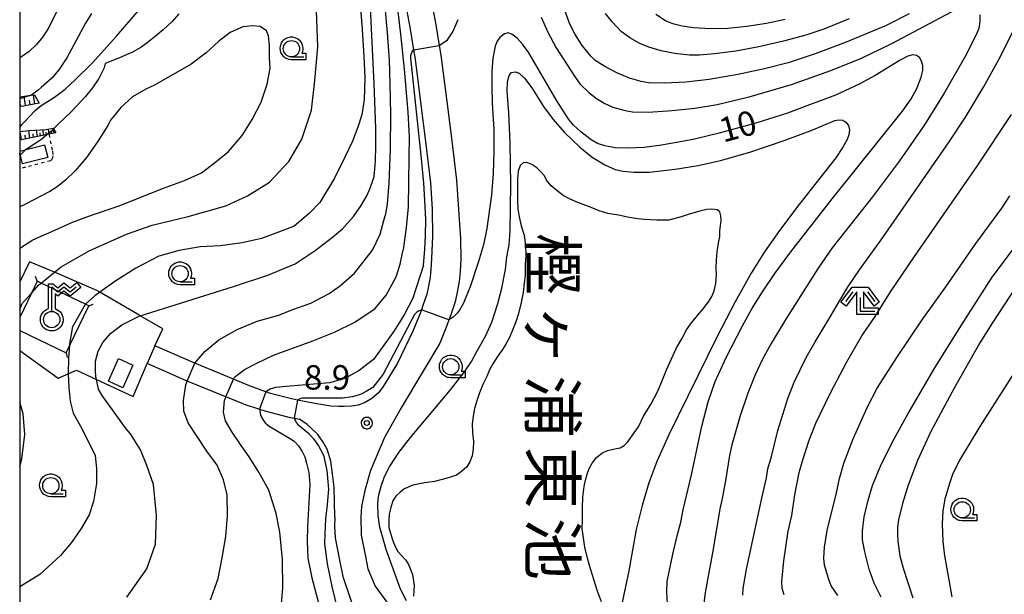
# Model space of a CAD drawing. Extents: x -28000 to -26000, y 98999 to 100500.
# Drawn here: x -28000 to -27849, y 99877 to 99965 of the extents above; entities that cross this region are included whole.
import ezdxf
from ezdxf.enums import TextEntityAlignment as Align

# ---------------------------------------------------------------- set-up
doc = ezdxf.new("R2010")
doc.units = 0
doc.header["$MEASUREMENT"] = 0
doc.linetypes.add('63010', pattern=[1, 0.5, -0.5])
doc.layers.get('0').update_dxf_attribs({"color": 50, "linetype": 'CONTINUOUS'})
for name, color, linetype in [('2101000', 7, 'CONTINUOUS'), ('2101001', 252, 'CONTINUOUS'), ('3001000', 6, 'CONTINUOUS'), ('4235000', 30, 'CONTINUOUS'), ('4235990', 30, 'CONTINUOUS'), ('4236000', 30, 'CONTINUOUS'), ('5105000', 150, 'CONTINUOUS'), ('6101110', 72, 'CONTINUOUS'), ('6101120', 112, 'CONTINUOUS'), ('6101990', 93, 'CONTINUOUS'), ('6130000', 41, '61300'), ('6301000', 3, '63010'), ('6331000', 90, 'CONTINUOUS'), ('6333000', 90, 'CONTINUOUS'), ('7101000', 20, 'CONTINUOUS'), ('7101001', 23, 'CONTINUOUS'), ('7102000', 40, 'CONTINUOUS'), ('7102001', 43, 'CONTINUOUS'), ('7312000', 6, 'CONTINUOUS'), ('8151000', 4, 'CONTINUOUS'), ('999', 7, 'CONTINUOUS'), ('CLIP_BOX', 4, 'CONTINUOUS')]:
    doc.layers.add(name, color=color, linetype=linetype)
doc.styles.add('@ＭＳ ゴシック', font='@MS Gothic.ttf')
doc.styles.add('Dm_Anotation', font='romans.shx', dxfattribs={"bigfont": 'pscdm.shx'})
doc.styles.get("Standard").update_dxf_attribs({"font": 'romans.shx', "bigfont": 'pscdm.shx'})
doc.linetypes.add('61300', pattern='A,1,-0.75,[1,dmdr.shx,S=0.15,R=0,X=0,Y=0],-0.75,1', length=3.5)

# ---------------------------------------------------------------- blocks, each defined once
blk = doc.blocks.new('423600')
at = {"linetype": 'Continuous'}
blk.add_lwpolyline([(0, 1), (0, 2.5), (0.375, 2.2), (0.75, 2.5), (1.125, 2.2), (1.5, 2.5)], dxfattribs=at)
blk.add_circle((0, 0.5), 0.5, dxfattribs=at)
at = {"layer": 'CLIP_BOX'}
blk.add_lwpolyline([(0.2, 1.171, -6.854102), (-0.2, 1.171), (-0.2, 2.7), (0.07, 2.7), (0.375, 2.456), (0.75, 2.756), (1.125, 2.456), (1.531, 2.781), (1.781, 2.469), (1.125, 1.944), (0.75, 2.244), (0.375, 1.944), (0.2, 2.084)], format="xyb", close=True, dxfattribs=at)
blk = doc.blocks.new('633100')
at = {"linetype": 'Continuous', "flags": 128}
blk.add_lwpolyline([(0, -0.5), (0.75, -0.5)], dxfattribs=at)
at = {"linetype": 'Continuous'}
blk.add_circle((0, 0), 0.5, dxfattribs=at)
at = {"layer": 'CLIP_BOX', "flags": 128}
blk.add_lwpolyline([(0.892, -0.277), (0.892, -0.677), (0, -0.677), (-0.136, -0.66), (-0.203, -0.647), (-0.33, -0.594), (-0.444, -0.518), (-0.493, -0.47), (-0.579, -0.364), (-0.644, -0.244), (-0.683, -0.113), (-0.697, 0.023), (-0.683, 0.159), (-0.617, 0.353), (-0.541, 0.467), (-0.444, 0.564), (-0.33, 0.64), (-0.203, 0.693), (-0.069, 0.72), (0.069, 0.72), (0.203, 0.693), (0.387, 0.602), (0.493, 0.516), (0.579, 0.41), (0.644, 0.29), (0.683, 0.159), (0.697, 0.023), (0.697, -0.046), (0.67, -0.18), (0.63, -0.277), (0.892, -0.277)], dxfattribs=at)
blk = doc.blocks.new('731200')
at = {"linetype": 'Continuous'}
blk.add_circle((0, 0), 0.15, dxfattribs=at)
at = {"layer": 'CLIP_BOX'}
blk.add_lwpolyline([(0.034, 0.348), (-0.034, 0.348), (-0.102, 0.335), (-0.165, 0.309), (-0.222, 0.271), (-0.271, 0.222), (-0.309, 0.165), (-0.335, 0.102), (-0.348, 0.034), (-0.348, -0.034), (-0.335, -0.102), (-0.309, -0.165), (-0.271, -0.222), (-0.222, -0.271), (-0.165, -0.309), (-0.102, -0.335), (-0.034, -0.348), (0.034, -0.348), (0.102, -0.335), (0.165, -0.309), (0.222, -0.271), (0.271, -0.222), (0.309, -0.165), (0.335, -0.102), (0.348, -0.034), (0.348, 0.034), (0.335, 0.102), (0.309, 0.165), (0.271, 0.222), (0.222, 0.271), (0.165, 0.309), (0.102, 0.335)], close=True, dxfattribs=at)
at = {"linetype": 'Continuous'}
blk.add_attdef('ATT', text='', height=1.5, dxfattribs=at).set_placement((1.5, 0), align=Align.MIDDLE_LEFT)
blk = doc.blocks.new('633300')
at = {"linetype": 'Continuous', "flags": 128}
for points in [[(-0.45, 0.6), (-0.9, 0)], [(0, 0.25), (0, -0.6), (0.9, -0.6)], [(0.45, 0.6), (0.9, 0)]]:
    blk.add_lwpolyline(points, dxfattribs=at)
at = {"layer": 'CLIP_BOX', "flags": 128}
blk.add_lwpolyline([(-0.49, 0.88), (0.49, 0.88), (1.18, -0.04), (0.86, -0.28), (0.2, 0.6), (0.2, -0.4), (1.1, -0.4), (1.1, -0.8), (-0.2, -0.8), (-0.2, 0.6), (-0.86, -0.28), (-1.18, -0.04), (-0.49, 0.88)], dxfattribs=at)

msp = doc.modelspace()

# ---------------------------------------------------------------- linework, layer by layer
at = {"layer": '2101000'}
for points in [[(-27936.83, 99967.76), (-27936.17, 99964.33), (-27935.6, 99960.83), (-27935.35, 99959.34), (-27934.45, 99952.26), (-27933.68, 99946.19), (-27932.97, 99940.15), (-27932.34, 99931.15), (-27932.32, 99928.06), (-27932.4, 99926.15), (-27932.55, 99924.62), (-27932.87, 99922.96), (-27933.19, 99921.51), (-27933.85, 99919.48), (-27934.12, 99918.75), (-27934.48, 99917.73), (-27935.53, 99915.17), (-27938.02, 99910.94), (-27941.45, 99905.23), (-27943.99, 99900.68), (-27946.15, 99895.59), (-27947.02, 99892.56), (-27947.56, 99890.1), (-27947.64, 99888.45), (-27947.59, 99885.71), (-27947, 99882.66), (-27946.55, 99880.53), (-27945.43, 99877.86), (-27943.63, 99875.4)], [(-27940.74, 99966.91), (-27940.11, 99963.63), (-27939.54, 99960.19), (-27939.31, 99958.76), (-27938.42, 99951.75), (-27937.65, 99945.7), (-27936.95, 99939.78), (-27936.67, 99935.73), (-27936.66, 99931.56), (-27936.82, 99928.13), (-27936.89, 99926.46), (-27937, 99925.27), (-27937.27, 99923.88), (-27937.53, 99922.7), (-27938.11, 99920.94), (-27938.35, 99920.27), (-27938.69, 99919.34), (-27939.64, 99916.99), (-27942, 99912.08), (-27944.19, 99908.52), (-27944.93, 99907.55), (-27945.95, 99906.67), (-27947, 99906.06), (-27948.07, 99905.65), (-27949.07, 99905.47), (-27950.19, 99905.42), (-27951.06, 99905.43), (-27952.25, 99905.51), (-27954.7, 99905.9), (-27957.35, 99906.41), (-27958.29, 99906.59), (-27961.53, 99907.45), (-27962.21, 99907.7), (-27964.74, 99908.61)], [(-27964.74, 99908.61), (-27967.17, 99909.62), (-27973.14, 99912.08), (-27979.24, 99914.77)], [(-27965.72, 99905.84), (-27968.34, 99906.9), (-27974.3, 99909.31), (-27980.45, 99912.02)], [(-27965.72, 99905.84), (-27963.17, 99905.03), (-27962.36, 99904.77), (-27958.91, 99903.86), (-27957.88, 99903.65), (-27957.08, 99903.49)], [(-27951.65, 99888.51), (-27951.76, 99893.07), (-27951.98, 99895.12), (-27952.26, 99897.07), (-27952.83, 99898.88), (-27953.41, 99899.97), (-27954.26, 99901.14), (-27955.37, 99902.24), (-27955.9, 99902.65), (-27957.08, 99903.49)], [(-27951.65, 99888.51), (-27951.67, 99887.01), (-27951.58, 99885.28), (-27950.92, 99881.87), (-27950.39, 99879.33), (-27948.23, 99872.85)]]:
    msp.add_lwpolyline(points, dxfattribs=at)
at = {"layer": '2101001'}
msp.add_lwpolyline([(-27979.24, 99914.77), (-27980.45, 99912.02)], dxfattribs=at)
at = {"layer": '3001000'}
msp.add_lwpolyline([(-28000, 99944.62), (-27996.19, 99945.59), (-27995.7, 99943.66), (-27999.57, 99942.68), (-28000, 99944.38)], dxfattribs=at)
msp.add_lwpolyline([(-27982.61, 99911.79), (-27984.17, 99908.31), (-27986.38, 99909.3), (-27984.82, 99912.78)], close=True, dxfattribs=at)
at = {"layer": '4235000'}
msp.add_lwpolyline([(-28000, 99917.12), (-27992.89, 99913.67), (-27992.36, 99914.77), (-27989.41, 99920.87), (-27989.92, 99921.12), (-27996.69, 99924.39), (-27997.3, 99924.69), (-27998.21, 99922.81), (-28000, 99919.11)], dxfattribs=at)
at = {"layer": '4235990'}
for points in [[(-27997.3, 99924.69), (-27997.55, 99925.4)], [(-27989.41, 99920.87), (-27988.7, 99921.12)], [(-27992.89, 99913.67), (-27992.72, 99912.94)]]:
    msp.add_lwpolyline(points, dxfattribs=at)
at = {"layer": '5105000'}
msp.add_lwpolyline([(-27910.69, 99875.47), (-27911.31, 99877.09), (-27911.9, 99878.91), (-27912.4, 99880.51), (-27912.82, 99881.94), (-27913.25, 99883.85), (-27913.48, 99885.28), (-27913.68, 99886.65), (-27913.62, 99888.07), (-27913.62, 99889.96), (-27913.56, 99891.53), (-27913.38, 99893.16), (-27913.16, 99894.12), (-27912.91, 99895.03), (-27912.59, 99895.92), (-27912.13, 99896.76), (-27911.48, 99897.61), (-27910.63, 99898.3), (-27909.79, 99898.7), (-27908.68, 99898.93), (-27907.86, 99899.1), (-27907.24, 99899.45), (-27906.66, 99900.03), (-27905.96, 99901.02), (-27905.02, 99902.34), (-27904.27, 99903.95), (-27903.09, 99905.87), (-27902.05, 99907.8), (-27901.47, 99909.28), (-27900.72, 99911.04), (-27899.96, 99912.73), (-27899.21, 99914.44), (-27898.39, 99915.83), (-27897.68, 99917.22), (-27896.88, 99918.26), (-27895.98, 99919.38), (-27895.12, 99920.41), (-27894.3, 99921.49), (-27893.76, 99922.3), (-27893.44, 99923.17), (-27893.18, 99924.33), (-27893.08, 99925.72), (-27893.1, 99926.69), (-27893.06, 99927.96), (-27892.93, 99929.15), (-27892.77, 99930.51), (-27892.56, 99931.53), (-27892.52, 99932.4), (-27892.42, 99933.17), (-27892.32, 99934), (-27892.4, 99934.7), (-27892.56, 99935.31), (-27892.97, 99935.62), (-27893.75, 99935.72), (-27894.55, 99935.67), (-27895.64, 99935.44), (-27897.25, 99934.96), (-27898.48, 99934.55), (-27900.38, 99934.04), (-27902.22, 99934.03), (-27904.12, 99934.14), (-27905.13, 99934.25), (-27906.47, 99934.45), (-27908.1, 99934.78), (-27909.72, 99935.08), (-27911.05, 99935.46), (-27912.28, 99935.96), (-27913.53, 99936.43), (-27914.58, 99936.87), (-27915.6, 99937.33), (-27916.57, 99937.82), (-27917.58, 99938.57), (-27918.42, 99939.31), (-27919.13, 99940.19), (-27919.48, 99940.85), (-27919.98, 99941.4), (-27920.65, 99942.08), (-27921.42, 99942.58), (-27922.16, 99942.89), (-27922.75, 99942.83), (-27923.18, 99942.42), (-27923.48, 99941.53), (-27923.58, 99940.35), (-27923.62, 99938.88), (-27923.58, 99937.1), (-27923.53, 99935.79), (-27923.33, 99934.56), (-27923.02, 99933.17), (-27922.59, 99931.75), (-27922.35, 99930.19), (-27922.32, 99928.57), (-27922.4, 99927.27), (-27922.4, 99925.6), (-27922.57, 99924.34), (-27922.75, 99922.95), (-27923.04, 99921.38), (-27923.43, 99919.7), (-27923.84, 99918.44), (-27924.36, 99917.14), (-27924.84, 99916.04), (-27925.37, 99915.01), (-27925.89, 99914.18), (-27926.66, 99913.11), (-27927.39, 99911.99), (-27927.88, 99911.06), (-27928.31, 99910.05), (-27928.91, 99908.79), (-27929.45, 99907.51), (-27929.86, 99906.3), (-27930.2, 99905.13), (-27930.39, 99903.95), (-27930.58, 99902.76), (-27930.51, 99901.46), (-27930.36, 99900.09), (-27930.38, 99898.94), (-27930.56, 99897.89), (-27930.91, 99896.94), (-27931.38, 99896.18), (-27932.21, 99895.46), (-27932.98, 99894.92), (-27934.05, 99894.55), (-27935.16, 99894.21), (-27936.32, 99893.95), (-27937.83, 99893.7), (-27938.64, 99893.56), (-27939.67, 99893.37), (-27940.29, 99893.12), (-27941.03, 99892.74), (-27941.63, 99892.27), (-27942.25, 99891.68), (-27942.75, 99890.94), (-27943.05, 99889.95), (-27943.29, 99888.89), (-27943.34, 99887.92), (-27943.33, 99886.88), (-27943.11, 99885.99), (-27942.79, 99884.97), (-27942.39, 99883.96), (-27941.96, 99883.2), (-27941.39, 99882.58), (-27940.75, 99881.85), (-27940.35, 99881.18), (-27939.7, 99879.65), (-27939.44, 99877.99), (-27939.56, 99876.34)], dxfattribs=at)
at = {"layer": '6101110'}
for points in [[(-27997, 99951.98), (-28000, 99951.45)], [(-27994.46, 99947.43), (-27995.76, 99947.16), (-28000, 99946.3)]]:
    msp.add_lwpolyline(points, dxfattribs=at)
at = {"layer": '6101120'}
for points in [[(-28000, 99952.95), (-27998.22, 99953.22), (-27997.73, 99953.29), (-27997, 99951.98)], [(-28000, 99947.66), (-27998.53, 99947.79), (-27995.94, 99947.93), (-27994.87, 99948.16), (-27994.81, 99948.04), (-27994.46, 99947.43)]]:
    msp.add_lwpolyline(points, dxfattribs=at)
at = {"layer": '6101990'}
for points in [[(-27999.84, 99951.48), (-27999.96, 99952.21)], [(-27999.1, 99951.61), (-27999.33, 99953.05)], [(-27998.38, 99951.74), (-27998.5, 99952.45)], [(-27997.66, 99951.86), (-27997.89, 99953.27)], [(-27999.74, 99946.35), (-27999.93, 99947.66)], [(-27998.44, 99946.62), (-27998.6, 99947.78)], [(-27997.29, 99946.85), (-27997.42, 99947.85)], [(-27996.3, 99947.05), (-27996.45, 99947.9)], [(-27995.88, 99947.14), (-27995.95, 99947.53)], [(-27995.46, 99947.23), (-27995.6, 99948)], [(-27995.07, 99947.3), (-27995.14, 99947.7)], [(-27994.69, 99947.38), (-27994.8, 99948.03)], [(-27999.09, 99946.49), (-27999.18, 99947.1)], [(-27997.87, 99946.74), (-27997.94, 99947.28)], [(-27996.8, 99946.95), (-27996.86, 99947.42)]]:
    msp.add_lwpolyline(points, dxfattribs=at)
at = {"layer": '6130000'}
for points in [[(-27979.24, 99914.77), (-27978.05, 99917.37), (-27981.49, 99919.37), (-27981.92, 99919.62), (-27987.71, 99922.97), (-27988.15, 99923.23), (-27994.68, 99926.03), (-27998.48, 99927.65), (-28000, 99924.55)], [(-28000, 99914.01), (-27994.1, 99909.8), (-27992.56, 99910.46), (-27991.28, 99911), (-27988.19, 99909.56), (-27987.63, 99909.3), (-27982.6, 99906.95), (-27980.45, 99912.02)]]:
    msp.add_lwpolyline(points, dxfattribs=at)
at = {"layer": '6301000'}
msp.add_lwpolyline([(-27995.5, 99947.21), (-27994.99, 99944.63), (-27994.91, 99943.92), (-27995.02, 99943.42), (-27995.26, 99943.14), (-28000, 99941.92)], dxfattribs=at)
at = {"layer": '7101000'}
for points in [[(-27948.59, 99971.96), (-27948.1, 99970.38), (-27947.88, 99968.89), (-27947.48, 99964.05), (-27947.18, 99959.22), (-27947.05, 99955.92), (-27947.06, 99954.13), (-27947.15, 99952.55), (-27947.49, 99950.2)], [(-28000, 99948.27), (-27999.66, 99948.69), (-27999.23, 99949.2), (-27997.65, 99950.85), (-27996.7, 99951.63), (-27994.64, 99952.92), (-27993.04, 99954.16), (-27991.42, 99955.6), (-27988.9, 99958.12), (-27985.15, 99962.25), (-27981.33, 99966.72)], [(-27900.55, 99874.24), (-27900.7, 99876.97), (-27900.63, 99878.59), (-27899.76, 99882.75), (-27899.07, 99885.57), (-27898.53, 99887.71), (-27898.18, 99889.6), (-27896.9, 99894.96), (-27895.31, 99902.44), (-27894.36, 99906.14), (-27893.25, 99909.28), (-27891.58, 99912.96), (-27889.09, 99917.81), (-27887.61, 99920.42), (-27886, 99923.02), (-27884.09, 99925.83), (-27881.67, 99929.15), (-27875.3, 99937.32), (-27864.53, 99950.77), (-27863.2, 99952.68), (-27862.33, 99954.25), (-27861.63, 99955.98), (-27861.37, 99957.01), (-27861.41, 99957.73), (-27861.58, 99958.43), (-27861.89, 99958.98), (-27862.37, 99959.31), (-27862.93, 99959.41), (-27863.68, 99959.21), (-27864.87, 99958.61), (-27868.71, 99956.26), (-27871.18, 99954.92), (-27874.8, 99953.23), (-27879.17, 99951.57), (-27882.14, 99950.45), (-27887, 99948.91), (-27892.66, 99947.37), (-27896.62, 99946.43), (-27901.5, 99945.55), (-27904.14, 99945.2), (-27906.76, 99945.08), (-27908.61, 99945.16), (-27910.21, 99945.45), (-27911.33, 99945.82), (-27912.29, 99946.38), (-27913.88, 99947.58), (-27915.02, 99948.6), (-27915.71, 99949.47), (-27917.55, 99952.36), (-27920.77, 99957.85), (-27921.86, 99959.73), (-27922.82, 99961.04), (-27923.67, 99961.96), (-27924.44, 99962.54), (-27925.05, 99962.76), (-27925.61, 99962.62), (-27926.32, 99962.05), (-27926.71, 99961.53), (-27927.03, 99960.76), (-27927.38, 99958.9), (-27927.53, 99956.86), (-27927.52, 99954.44), (-27927.47, 99952.04), (-27927.4, 99950.32), (-27927.25, 99948.02), (-27927.22, 99944.63), (-27927.33, 99941.19), (-27927.61, 99937.91), (-27928.33, 99932.74), (-27928.83, 99930.25), (-27929.57, 99927.68), (-27930.82, 99923.95), (-27931.91, 99921.32), (-27932.49, 99920.24), (-27932.85, 99919.74), (-27933.48, 99919.14), (-27934.12, 99918.75)], [(-27947.49, 99950.2), (-27948.1, 99948.31), (-27948.9, 99946.14), (-27950.09, 99943.69), (-27951.69, 99940.48), (-27953.94, 99936.73), (-27955.53, 99935.1), (-27957.88, 99933.11), (-27960.3, 99932.2), (-27962.9, 99931.2), (-27965.83, 99930.57), (-27969.25, 99930.08), (-27972.28, 99929.94), (-27975.51, 99929.38), (-27978.62, 99928.49), (-27982.19, 99926.69), (-27985.41, 99924.6), (-27987.71, 99922.97), (-27988.48, 99922.43), (-27989.92, 99921.12)], [(-27867.8, 99876.2), (-27868.85, 99878.31), (-27869.61, 99880.49), (-27870.31, 99883.14), (-27870.63, 99884.99), (-27870.63, 99886.38), (-27870.37, 99888.48), (-27869.8, 99891.08), (-27869.1, 99893.3), (-27867.88, 99896.3), (-27866.05, 99900.03), (-27863.66, 99904.36), (-27859.57, 99911.35), (-27855.58, 99917.78), (-27850.75, 99925.28), (-27846.1, 99931.47)], [(-27938.35, 99920.27), (-27938.8, 99920.09), (-27939.07, 99919.91), (-27939.4, 99919.56), (-27944.22, 99910.41), (-27945.82, 99908.35), (-27946.8, 99907.73), (-27947.69, 99907.3), (-27948.95, 99906.91), (-27950.45, 99906.72), (-27956.3, 99906.73), (-27956.61, 99906.7), (-27957, 99906.59), (-27957.35, 99906.41)], [(-27992.36, 99914.77), (-27992.51, 99912.91), (-27992.56, 99910.46), (-27992.47, 99908.32), (-27992.23, 99906.25), (-27991.78, 99904.39), (-27990.69, 99902.4), (-27988.43, 99897.96), (-27988.22, 99895.89), (-27988.19, 99893.62), (-27988.68, 99890.86), (-27989.35, 99888.82), (-27990.59, 99886.72), (-27992.05, 99884.59), (-27993.73, 99882.57), (-27996.93, 99879.63), (-28000, 99877.76)], [(-27957.88, 99903.65), (-27957.73, 99903.27), (-27957.5, 99902.92), (-27957.34, 99902.75), (-27955.66, 99901.34), (-27954.93, 99900.48), (-27954.14, 99899.4), (-27953.36, 99897.98), (-27952.87, 99895.62), (-27952.58, 99892.77), (-27952.8, 99890.41), (-27953.06, 99888.15), (-27953.19, 99885.91), (-27953.2, 99884.38), (-27952.81, 99881.31), (-27952.09, 99877.79), (-27950.28, 99870.47)]]:
    msp.add_lwpolyline(points, dxfattribs=at)
at = {"layer": '7101001'}
for points in [[(-27992.36, 99914.77), (-27991.85, 99917.71), (-27989.92, 99921.12)], [(-27934.12, 99918.75), (-27938.35, 99920.27)], [(-27957.35, 99906.41), (-27957.88, 99903.65)]]:
    msp.add_lwpolyline(points, dxfattribs=at)
at = {"layer": '7102000'}
for points in [[(-27949.28, 99984.7), (-27948.67, 99983.82), (-27947.92, 99982.63), (-27946.15, 99979.54), (-27945.11, 99977.53), (-27944.42, 99975.92), (-27943.68, 99973.78), (-27942.98, 99971.35), (-27942.46, 99968.95), (-27941.97, 99966.03), (-27941.53, 99962.59), (-27940.99, 99957.19), (-27940.45, 99950.59), (-27940.25, 99946.84), (-27940.26, 99943.67), (-27940.4, 99936.09), (-27940.66, 99932.91), (-27941.17, 99929.46)], [(-27949.1, 99981.53), (-27948.24, 99980.16), (-27947.34, 99978.53), (-27946.57, 99976.86), (-27945.78, 99974.87), (-27945.18, 99973.03), (-27944.67, 99971.11), (-27944.26, 99969.16), (-27944.01, 99967.35), (-27943.59, 99962.79), (-27943.31, 99958.59), (-27943.17, 99954.98), (-27943.1, 99950.31), (-27943.15, 99944.94), (-27943.36, 99939.77), (-27943.61, 99936.49), (-27943.91, 99934.73)], [(-27948.82, 99976.68), (-27947.75, 99973.79), (-27947.12, 99971.67), (-27946.53, 99968.99), (-27946.19, 99966.64), (-27945.63, 99955.02), (-27945.39, 99948.11), (-27945.37, 99945.4), (-27945.43, 99943.16), (-27945.58, 99941.28), (-27945.7, 99940.44)], [(-27993.82, 99967.04), (-27995.54, 99963.61), (-27996.43, 99962.16), (-27997.4, 99960.99), (-27998.55, 99959.91), (-27999.74, 99959.09), (-28000, 99958.95)], [(-27988.96, 99965.75), (-27989.92, 99964.25), (-27990.96, 99962.26), (-27992.78, 99958.97), (-27994, 99957.09), (-27995.08, 99955.83), (-27996.69, 99954.39), (-27997.16, 99954.01), (-27998.18, 99953.23)], [(-27996.69, 99924.39), (-27994.68, 99926.03), (-27993.62, 99926.89), (-27989.34, 99929.35), (-27983.62, 99931.86), (-27979.68, 99933.28), (-27974.15, 99934.58), (-27968.35, 99936.22), (-27965.02, 99937.77), (-27961.66, 99939.87), (-27958.69, 99943.03), (-27956.71, 99946.48), (-27955.24, 99950.94), (-27954.69, 99955.49), (-27954.25, 99960.65), (-27954.47, 99966.16)], [(-27975.6, 99965.69), (-27976.6, 99964.5), (-27978, 99963.23), (-27979.72, 99961.83), (-27980.43, 99961.24)], [(-27919.99, 99965.18), (-27918.96, 99962.9), (-27917.65, 99960.49), (-27914.86, 99956.12), (-27914.02, 99954.96), (-27912.64, 99953.62), (-27911.47, 99952.72), (-27910.17, 99951.94), (-27908.98, 99951.4), (-27907.08, 99950.84), (-27905.95, 99950.65), (-27903.56, 99950.63), (-27899.87, 99950.87), (-27896.37, 99951.21), (-27892.96, 99951.76), (-27888.02, 99952.96), (-27881.55, 99954.86), (-27875.53, 99956.99), (-27870.78, 99958.92), (-27866.16, 99961.13), (-27856.21, 99966.4)], [(-27863.5, 99965.72), (-27867.14, 99963.85), (-27873.18, 99961.34), (-27877.93, 99959.55), (-27882.04, 99958.2), (-27885.68, 99957.24), (-27889.77, 99956.38), (-27894.19, 99955.62), (-27897.75, 99955.22), (-27901.04, 99955.06), (-27903.5, 99955.12), (-27904.63, 99955.29), (-27906.4, 99955.82), (-27908.36, 99956.64), (-27910.21, 99957.6), (-27911.66, 99958.55), (-27912.36, 99959.2), (-27913.65, 99960.85), (-27914.8, 99962.65), (-27915.55, 99964.11), (-27916.41, 99966.35)], [(-27872.69, 99964.95), (-27876.59, 99963.34), (-27879.33, 99962.42), (-27882.78, 99961.49), (-27886.55, 99960.62), (-27890.11, 99959.97), (-27893.34, 99959.55), (-27895.65, 99959.36), (-27897.19, 99959.37), (-27899.5, 99959.62), (-27901.55, 99960.02), (-27903.42, 99960.59), (-27904.83, 99961.17), (-27906.38, 99962.03), (-27907.67, 99963), (-27909.07, 99964.47), (-27910.09, 99965.76)], [(-27935.6, 99960.83), (-27934.36, 99961.72), (-27933.54, 99962.93), (-27932.73, 99964.82)], [(-27882.51, 99964.84), (-27885.37, 99964.22), (-27888.39, 99963.73), (-27891.32, 99963.45), (-27893.92, 99963.41), (-27896.58, 99963.56), (-27898.33, 99963.83), (-27899.76, 99964.18), (-27900.88, 99964.64), (-27902.38, 99965.58)], [(-27852.66, 99965.55), (-27852.62, 99964.52), (-27852.8, 99963.46), (-27853.2, 99962.46), (-27854.9, 99959.15), (-27858.09, 99953.52), (-27861.13, 99948.67), (-27864.95, 99943.15), (-27869.12, 99937.6), (-27875.3, 99929.81), (-27877.46, 99926.68), (-27882.43, 99918.86), (-27884.69, 99915.09), (-27886.05, 99912.58), (-27887.13, 99910.29), (-27888.24, 99907.46), (-27889.46, 99903.84), (-27890.7, 99899.57), (-27891.06, 99897.93), (-27891.27, 99896.62), (-27891.65, 99894.04), (-27892.19, 99891.34), (-27892.55, 99889.71), (-27893.57, 99883.54), (-27894.78, 99876.9), (-27895, 99875.19)], [(-27889.03, 99876.49), (-27888.98, 99877.52), (-27888.43, 99880.46), (-27886.08, 99891.35), (-27885.4, 99894.49), (-27885.16, 99895.89), (-27884.6, 99897.76), (-27883.62, 99901.73), (-27882.1, 99906.66), (-27881.12, 99909.18), (-27879.27, 99912.94), (-27877.89, 99915.35), (-27875.66, 99919.09), (-27872.95, 99923.7), (-27871.12, 99926.43), (-27867.51, 99931.36), (-27857.33, 99946.07), (-27854.85, 99949.83), (-27852.06, 99954.46), (-27849.75, 99958.71), (-27846.76, 99964.56)], [(-28000, 99929.73), (-27998, 99931.01), (-27994.6, 99932.5), (-27991.91, 99933.71), (-27988.96, 99934.81), (-27984.87, 99936.18), (-27981.78, 99937.4), (-27978.06, 99938.88), (-27974.7, 99940.11), (-27972.08, 99941.29), (-27969.91, 99942.97), (-27967.96, 99944.59), (-27965.88, 99947.05), (-27964.32, 99949.46), (-27962.94, 99952.13), (-27962.01, 99954.93), (-27961.58, 99957.31), (-27961.64, 99959), (-27961.66, 99960.87), (-27961.82, 99962.31), (-27962.11, 99963.1), (-27963.09, 99963.73), (-27964.29, 99963.87), (-27965.77, 99963.71), (-27967.68, 99962.85), (-27969.49, 99961.45), (-27971.4, 99959.69), (-27973.7, 99957.97), (-27979.32, 99954.73), (-27980.65, 99954.16), (-27982.67, 99952.97), (-27984.47, 99951.33), (-27986.05, 99949.36), (-27986.48, 99948.56), (-27988.05, 99946.04), (-27989.77, 99943.63), (-27991.5, 99941.59), (-27992.91, 99940.2), (-27994.26, 99939.13), (-27995.37, 99938.43), (-27999.1, 99936.49), (-28000, 99936.08)], [(-27980.43, 99961.24), (-27981.43, 99960.52), (-27982.71, 99959.8), (-27984.66, 99958.94), (-27986.86, 99958.1)], [(-27938.05, 99927.15), (-27937.81, 99929.54), (-27937.7, 99931.67), (-27937.68, 99934.08), (-27937.75, 99936.17), (-27937.98, 99939.72), (-27938.33, 99943.49), (-27939.95, 99958.89), (-27939.96, 99959.28), (-27939.89, 99959.63), (-27939.79, 99959.85), (-27939.54, 99960.19)], [(-27986.86, 99958.1), (-27987.06, 99957.41), (-27987.18, 99957.11), (-27987.85, 99955.77), (-27988.81, 99954.35), (-27989.9, 99952.99), (-27992.05, 99950.71), (-27994.16, 99948.71), (-27994.81, 99948.04)], [(-27940.62, 99875.62), (-27941.54, 99877.39), (-27943.76, 99883.51), (-27944.71, 99886.93), (-27944.79, 99887.24), (-27944.98, 99888.71), (-27945.03, 99890.57), (-27944.91, 99891.68), (-27944.52, 99893.21), (-27943.99, 99894.68), (-27943.23, 99896.16), (-27941.83, 99898.39), (-27940.02, 99900.69), (-27933.86, 99907.97), (-27931.71, 99910.78), (-27930.68, 99912.36), (-27929.8, 99913.99), (-27928.53, 99916.24), (-27927.56, 99918.4), (-27926.6, 99921.26), (-27926.02, 99923.6), (-27925.46, 99926.48), (-27925.25, 99928.39), (-27924.88, 99930.24), (-27924.71, 99932.42), (-27924.62, 99939.54), (-27924.72, 99945.83), (-27924.93, 99950.51), (-27925.18, 99953.81), (-27925.12, 99955.24), (-27924.88, 99956.26), (-27924.54, 99956.7), (-27923.97, 99956.82), (-27923.36, 99956.6), (-27922.54, 99955.82), (-27921.41, 99954.36), (-27919.6, 99951.48), (-27918.14, 99949.5), (-27916.43, 99947.54), (-27914.04, 99945.22), (-27912.13, 99943.71), (-27910.21, 99942.54), (-27908.61, 99941.81), (-27907.38, 99941.53), (-27905.73, 99941.39), (-27903.39, 99941.42), (-27899.41, 99941.86), (-27895.87, 99942.43), (-27892.42, 99943.19), (-27887.95, 99944.49), (-27882.65, 99946.25), (-27878.29, 99947.88), (-27874.92, 99949.31), (-27874.27, 99949.44), (-27873.69, 99949.37), (-27873.19, 99949.08), (-27872.81, 99948.58), (-27872.65, 99947.9), (-27872.73, 99947.14), (-27873, 99946.39), (-27873.65, 99945.22), (-27874.75, 99943.61), (-27880.44, 99936.41), (-27883.41, 99932.43), (-27885.69, 99929.16), (-27887.74, 99925.88), (-27890.21, 99921.51), (-27892.96, 99916.16), (-27900.42, 99901.01), (-27902.23, 99897.01), (-27903.45, 99893.73), (-27904.49, 99890.23), (-27905.37, 99886.57), (-27906.51, 99880.2), (-27907.63, 99874.89)], [(-27882.68, 99876.55), (-27882.99, 99877.54), (-27883.02, 99878.6), (-27882.72, 99881.73), (-27882.04, 99886.32), (-27881.5, 99888.73), (-27881.02, 99891.89), (-27880.35, 99895.3), (-27879.79, 99897.26), (-27878.86, 99900.27), (-27877.79, 99902.9), (-27875.6, 99907.43), (-27873.04, 99912.3), (-27870.73, 99916.28), (-27868.73, 99919.24), (-27866.35, 99923.05), (-27862.69, 99928.45), (-27853.04, 99942.32), (-27847.76, 99950.23)], [(-27995.76, 99947.16), (-27996.59, 99946.45), (-27997.68, 99945.75), (-27998.86, 99945), (-27999.11, 99944.85)], [(-27999.91, 99944.02), (-27999.98, 99944.14), (-28000, 99944.32)], [(-27983.56, 99876.19), (-27980.49, 99880.54), (-27979.14, 99884.33), (-27979, 99888.72), (-27979.44, 99893.48), (-27980.48, 99896.39), (-27981.44, 99898.8), (-27982.99, 99901.23), (-27983.67, 99902.03), (-27987.32, 99907.14), (-27987.88, 99908.1), (-27988.19, 99909.56), (-27988.29, 99910.03), (-27988.34, 99910.89), (-27988.34, 99912.37), (-27987.98, 99913.94), (-27987.22, 99915.26), (-27986.05, 99916.63), (-27984.33, 99917.95), (-27981.79, 99919.27), (-27981.49, 99919.37), (-27967.2, 99923.85), (-27966.89, 99923.94), (-27961.91, 99925.6), (-27957.71, 99927.35), (-27954.65, 99929.39), (-27951.97, 99931.45), (-27950.45, 99932.68), (-27948.78, 99934.62), (-27947.59, 99936.27), (-27946.73, 99937.76), (-27946.19, 99938.97), (-27945.7, 99940.44)], [(-27874.42, 99876.41), (-27875.44, 99877.93), (-27875.84, 99878.88), (-27876.47, 99881.07), (-27876.6, 99882.15), (-27876.46, 99883.86), (-27876.06, 99886.41), (-27874.64, 99892.2), (-27874.19, 99894.39), (-27873.49, 99896.76), (-27872.07, 99900.45), (-27869.89, 99905.4), (-27868.39, 99908.25), (-27865.38, 99912.98), (-27861.51, 99918.73), (-27857.84, 99923.78), (-27853.25, 99930.44), (-27849.27, 99935.9), (-27848.06, 99937.76)], [(-27973.14, 99912.08), (-27971.61, 99913.86), (-27969.46, 99915.67), (-27966.62, 99917.24), (-27963.57, 99918.55), (-27960.22, 99919.47), (-27958.21, 99920.27), (-27955.34, 99921.32), (-27952.48, 99922.78), (-27950.74, 99923.99), (-27948.62, 99925.88), (-27945.87, 99929.45), (-27944.7, 99931.9), (-27943.91, 99934.73)], [(-27967.17, 99909.62), (-27967.03, 99909.94), (-27965.49, 99911.11), (-27963.58, 99912.1), (-27961.05, 99913.29), (-27954.99, 99915.52), (-27951.67, 99916.87), (-27948.55, 99918.36), (-27945.45, 99920.49), (-27943.78, 99922.54), (-27942.21, 99925.32), (-27941.6, 99927.29), (-27941.28, 99928.78), (-27941.17, 99929.46)], [(-27938.05, 99927.15), (-27939.65, 99922.05), (-27940.97, 99919.52), (-27942.36, 99917.33), (-27942.77, 99916.71), (-27945.68, 99912.65), (-27947.88, 99910.97), (-27950, 99909.81), (-27952.41, 99909.08), (-27959.09, 99908.5), (-27960.12, 99908.39), (-27960.74, 99908.33), (-27961.57, 99908.12), (-27962.21, 99907.7)], [(-27846.07, 99925.34), (-27850.74, 99918.25), (-27852.62, 99915.19), (-27856.59, 99908.27), (-27860.18, 99901.59), (-27862.2, 99897.14), (-27863.62, 99893.34), (-27864.52, 99890.53), (-27865.12, 99888.06), (-27865.26, 99886.94), (-27865.3, 99885.82), (-27865.23, 99884.71), (-27864.92, 99882.53), (-27864.42, 99880.62), (-27862.94, 99876.09)], [(-28000, 99920.32), (-27999.61, 99921.24), (-27998.21, 99922.81)], [(-27846.25, 99912.39), (-27852.64, 99902.37), (-27855.74, 99897.22), (-27856.82, 99895.02), (-27857.32, 99893.62), (-27858.03, 99891.23), (-27858.32, 99889.43), (-27858.4, 99887.43), (-27858.33, 99884.73), (-27858.08, 99882.52), (-27857.38, 99878.83), (-27856.93, 99876.24)], [(-27970.74, 99875.77), (-27969.56, 99879.05), (-27968.93, 99882.21), (-27968.37, 99885.51), (-27968.1, 99888.67), (-27968.15, 99891.9), (-27968.72, 99894.17), (-27969.71, 99896.45), (-27971.28, 99898.59), (-27974.13, 99902.91), (-27974.81, 99904.71), (-27974.84, 99906.35), (-27974.52, 99908.75), (-27974.3, 99909.31)], [(-27959.91, 99874.09), (-27959.63, 99877.54), (-27959.68, 99881.97), (-27960.1, 99886.16), (-27960.66, 99889.03), (-27961.78, 99892.58), (-27963.29, 99895.37), (-27964.79, 99897.73), (-27966, 99899.47), (-27967.4, 99901.52), (-27968.41, 99903.25), (-27968.73, 99904.56), (-27968.58, 99906.35), (-27968.42, 99906.72)], [(-28000, 99896.21), (-27999.68, 99897.43), (-27999.22, 99901.15), (-27999.47, 99904.31), (-28000, 99906.12)], [(-27963.17, 99905.03), (-27963.03, 99904.18), (-27962.85, 99903.71), (-27962.6, 99903.28), (-27962.3, 99902.95), (-27961.69, 99902.44), (-27958.58, 99900.56), (-27957.87, 99900.12), (-27957.19, 99899.41), (-27956.64, 99898.53), (-27956.22, 99897.69), (-27955.96, 99896.75), (-27955.64, 99895.33), (-27955.48, 99893.45), (-27955.85, 99887), (-27955.89, 99884.79), (-27955.76, 99882.16), (-27955.15, 99879.14), (-27954.3, 99875.85), (-27953.46, 99872.86), (-27952.49, 99868.87), (-27951.93, 99866.33), (-27951.89, 99866.05)]]:
    msp.add_lwpolyline(points, dxfattribs=at)
at = {"layer": '7102001'}
for points in [[(-27939.54, 99960.19), (-27935.6, 99960.83)], [(-27998.18, 99953.23), (-27998.22, 99953.22), (-28000, 99952.66)], [(-27994.81, 99948.04), (-27995.14, 99947.7), (-27995.76, 99947.16)], [(-27999.11, 99944.85), (-27999.91, 99944.02)], [(-27998.21, 99922.81), (-27997.07, 99924.09), (-27996.69, 99924.39)], [(-27974.3, 99909.31), (-27973.14, 99912.08)], [(-27968.42, 99906.72), (-27968.34, 99906.9), (-27967.17, 99909.62)], [(-27962.21, 99907.7), (-27963.17, 99905.03)]]:
    msp.add_lwpolyline(points, dxfattribs=at)
at = {"layer": '999'}
msp.add_lwpolyline([(-28000, 99000), (-26000, 99000), (-26000, 100500), (-28000, 100500)], close=True, dxfattribs=at)

# ---------------------------------------------------------------- block references
at = {"layer": '4236000', "xscale": 2.5, "yscale": 2.5, "zscale": 2.5}
msp.add_blockref('423600', (-27995.08, 99917.53), dxfattribs=at)
at = {"layer": '6331000', "xscale": 2.5, "yscale": 2.5, "zscale": 2.5}
for p in [(-27958.29, 99960.35), (-27975.38, 99925.82), (-27933.84, 99911.53), (-27995.22, 99893.29), (-27855.34, 99889.58)]:
    msp.add_blockref('633100', p, dxfattribs=at)
at = {"layer": '6333000', "xscale": 2.5, "yscale": 2.5, "zscale": 2.5}
msp.add_blockref('633300', (-27871.02, 99921.56), dxfattribs=at)
at = {"layer": '7312000', "xscale": 2.5, "yscale": 2.5, "zscale": 2.5}
msp.add_blockref('731200', (-27946.72, 99902.9, 8.91), dxfattribs=at)

# ---------------------------------------------------------------- texts
at = {"layer": '7101000', "style": 'Dm_Anotation'}
msp.add_text('10', height=3.75, rotation=15, dxfattribs=at).set_placement((-27892.05, 99945.92))
at = {"layer": '7312000', "style": 'Dm_Anotation'}
msp.add_text('8.9', height=3.75, dxfattribs=at).set_placement((-27956.37, 99908.03))
at = {"layer": '8151000', "style": '@ＭＳ ゴシック'}
for s, p in [('樫', (-27918.24, 99927.33)), ('ヶ', (-27918.24, 99916.39)), ('浦', (-27918.24, 99905.45)), ('東', (-27918.24, 99894.51)), ('池', (-27918.24, 99883.58))]:
    msp.add_text(s, height=7, rotation=270, dxfattribs=at).set_placement(p, align=Align.MIDDLE_CENTER)

doc.saveas('drawing.dxf')
